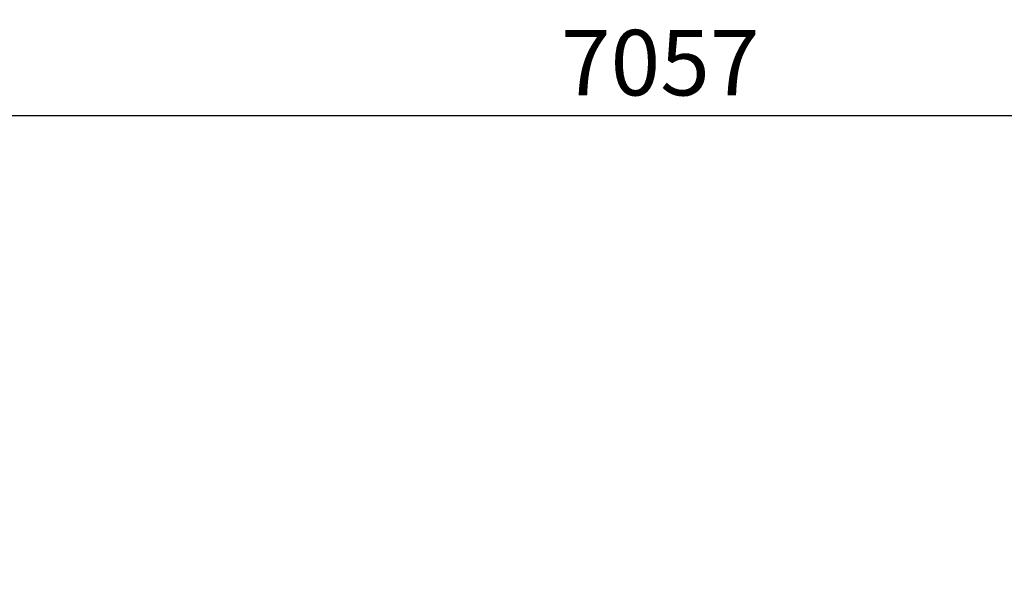
# Model space of a CAD drawing. Units: millimetres. Extents: x -440 to 19409, y -7301 to 1953.
# Drawn here: x 13683 to 15260, y -3607 to -2720 of the extents above; entities that cross this region are included whole.
import ezdxf

# ---------------------------------------------------------------- set-up
doc = ezdxf.new("R2010")
doc.units = ezdxf.units.MM
doc.header["$LTSCALE"] = 200
doc.layers.add('2ddim', color=7, linetype='Continuous')
doc.styles.add('Trebuchet', font='trebuc.ttf')
doc.dimstyles.new('MM', dxfattribs={"dimscale": 350, "dimtxt": 0.3, "dimasz": 0.18, "dimexe": 0.18, "dimexo": 0.0625, "dimgap": 0.09, "dimtad": 1, "dimtoh": 1, "dimdec": 0, "dimzin": 0, "dimdsep": 46, "dimtxsty": 'Trebuchet', "dimcen": 0.09, "dimclrd": 11, "dimclre": 11, "dimclrt": 2, "dimadec": 0, "dimazin": 0, "dimtfac": 1, "dimtdec": 0, "dimtofl": 0, "dimtmove": 0, "dimatfit": 3, "dimfxl": 0, "dimtolj": 1, "dimtzin": 0, "dimarcsym": 0})

# ---------------------------------------------------------------- blocks, each defined once
blk = doc.blocks.new('*D79')
at = {"layer": '2ddim', "color": 11, "lineweight": -2, "transparency": 16777216}
for p, q in [((11180, -4513.4), (11180, -2810.7)), ((18237.3, -3321.3), (18237.3, -2810.7)), ((11243, -2873.7), (18174.3, -2873.7))]:
    blk.add_line(p, q, dxfattribs=at)
at = {"layer": '2ddim', "color": 11, "transparency": 16777216}
for points in [[(11243, -2863.2), (11243, -2884.2), (11180, -2873.7)], [(18174.3, -2863.2), (18174.3, -2884.2), (18237.3, -2873.7)]]:
    blk.add_solid(points, dxfattribs=at)
at = {"layer": 'Defpoints', "color": 0, "transparency": 16777216}
for p in [(18237.3, -2873.7), (18237.3, -3343.1), (11180, -4535.3)]:
    blk.add_point(p, dxfattribs=at)
at = {"layer": '2ddim', "color": 2, "transparency": 16777216, "insert": (14708.7, -2788.8), "char_height": 105, "attachment_point": 5, "style": 'Trebuchet'}
blk.add_mtext('\\A1;7057', dxfattribs=at)

msp = doc.modelspace()

# ---------------------------------------------------------------- dimensions: what is measured, and where the dimension line sits
at = {"layer": '2ddim'}
dim = msp.add_linear_dim(base=(18237.3, -2873.7), p1=(11180, -4535.3), p2=(18237.3, -3343.1), dimstyle='MM', dxfattribs=at)
dim.commit()
dim.dimension.update_dxf_attribs({"geometry": '*D79', "text_midpoint": (14708.7, -2788.8)})

doc.saveas('drawing.dxf')
